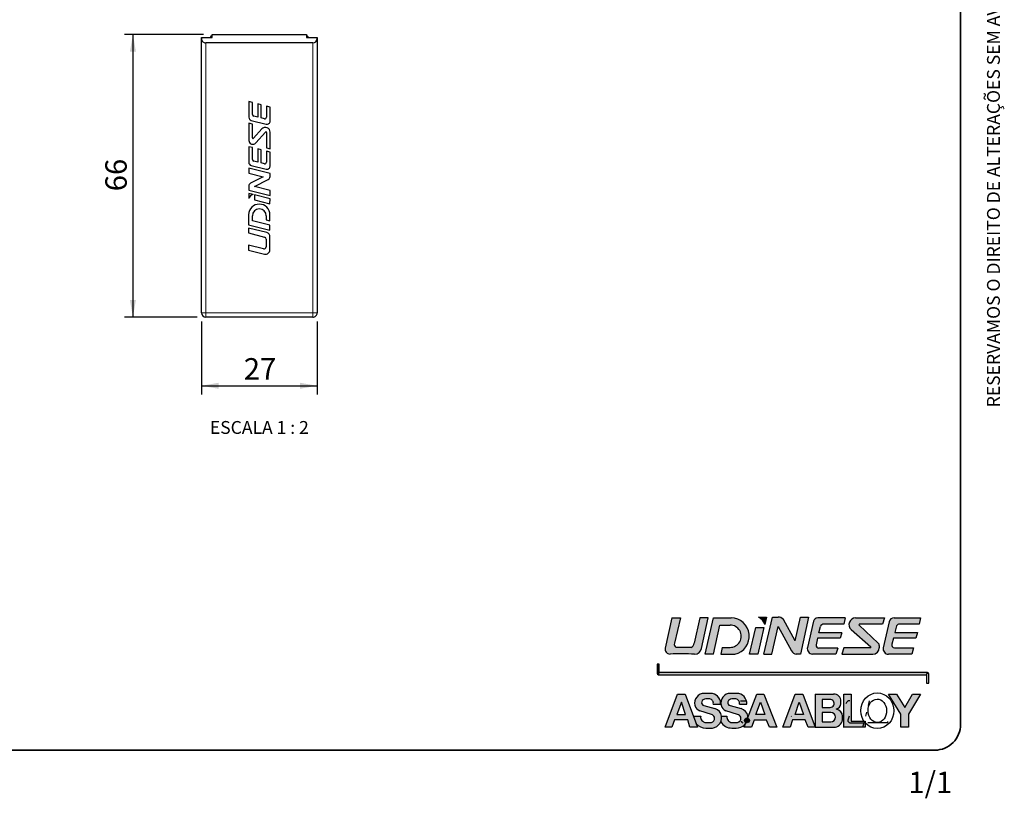
# Model space of a CAD drawing. Units: millimetres. Extents: x 10 to 205, y 4 to 287.
# Drawn here: x 90 to 205, y 4 to 95 of the extents above; entities that cross this region are included whole.
import ezdxf

# ---------------------------------------------------------------- set-up
doc = ezdxf.new("R2010")
doc.units = ezdxf.units.MM
for name, color, linetype in [('COTAS', 8, 'Continuous'), ('LOGOTIPO', 7, 'Continuous'), ('TEXTOS_EM_PORTUGUES', 7, 'Continuous')]:
    doc.layers.add(name, color=color, linetype=linetype)
doc.layers.add('DESENHO', color=179, linetype='Continuous', lineweight=25)
doc.layers.add('LAYOUT_', color=7, linetype='Continuous', lineweight=35)
doc.styles.add('SLDTEXTSTYLE0', font='TXT', dxfattribs={"width": 0.7})
doc.styles.add('SLDTEXTSTYLE2', font='TXT', dxfattribs={"width": 0.65})
doc.dimstyles.new('SLDDIMSTYLE0', dxfattribs={"dimtxt": 2.5, "dimasz": 2, "dimexe": 0, "dimexo": 0.0625, "dimtad": 1, "dimdec": 1, "dimlfac": 2, "dimrnd": 1e-09, "dimzin": 12, "dimdsep": 46, "dimtxsty": 'SLDTEXTSTYLE0', "dimsah": 1, "dimcen": 0.09, "dimadec": 0, "dimazin": 3, "dimtfac": 1, "dimtdec": 1, "dimtofl": 0, "dimtmove": 0, "dimatfit": 3, "dimfxl": 1, "dimfrac": 2, "dimtolj": 1, "dimtzin": 12, "dimarcsym": 0})

# ---------------------------------------------------------------- blocks, each defined once
blk = doc.blocks.new('_D_6')
at = {"layer": 'COTAS'}
for p, q in [((111.3652631865643, 60.01080871383955), (111.3652631865643, 51.51080871383945)), ((124.8652631851659, 60.01080871383953), (124.8652631851659, 51.51080871383945)), ((111.3652631865643, 52.51080871383945), (124.8652631851659, 52.51080871383945))]:
    blk.add_line(p, q, dxfattribs=at)
for points in [[(111.3652631865643, 52.51080871383945), (113.3652631865643, 52.16080871383945), (113.3652631865643, 52.86080871383945)], [(124.8652631851659, 52.51080871383945), (122.8652631851659, 52.86080871383945), (122.8652631851659, 52.16080871383945)]]:
    blk.add_solid(points, dxfattribs=at)
at = {"layer": 'COTAS', "insert": (116.3097076447968, 55.73347806326937), "char_height": 2.5, "attachment_point": 1, "style": 'SLDTEXTSTYLE0'}
blk.add_mtext('27', dxfattribs=at)
blk = doc.blocks.new('_D_7')
at = {"layer": 'COTAS'}
for p, q in [((111.6152631858679, 93.51080316455645), (102.3652631865643, 93.51080316455645)), ((103.3652631865643, 93.51080316455645), (103.3652631865643, 60.51080871383956)), ((110.8652631865643, 60.51080871383956), (102.3652631865643, 60.51080871383956))]:
    blk.add_line(p, q, dxfattribs=at)
for points in [[(103.3652631865643, 93.51080316455645), (103.0152631865643, 91.51080316455645), (103.7152631865643, 91.51080316455645)], [(103.3652631865643, 60.51080871383956), (103.7152631865643, 62.51080871383956), (103.0152631865643, 62.51080871383956)]]:
    blk.add_solid(points, dxfattribs=at)
at = {"layer": 'COTAS', "insert": (100.1425938371343, 75.20525039812964), "char_height": 2.5, "attachment_point": 1, "rotation": 90.00000000000041, "style": 'SLDTEXTSTYLE0'}
blk.add_mtext('66', dxfattribs=at)

msp = doc.modelspace()

# ---------------------------------------------------------------- hatches: boundary and pattern name
at = {"layer": 'DESENHO'}
h = msp.add_hatch(color=256, dxfattribs=at)
edge = h.paths.add_edge_path(flags=0)
edge.add_line((166.2719923067999, 25.44851014947391), (165.5000224177528, 21.90571976581012))
edge.add_arc((166.0601728990536, 21.78366362980676), 0.5732942194352403, 167.7074622073168, 271.0168977182062)
edge.add_arc((167.3341206368298, -49.98772803277897), 71.20940288803499, 88.71480226891128, 91.01689771820742, ccw=False)
edge.add_arc((168.9491065948281, 21.99836217798978), 0.7948009022819319, 268.7148022688893, 351.0868508344587)
edge.add_line((169.7343097471174, 21.87521801895997), (170.5097132035869, 25.4337660245445))
edge.add_line((170.5097132035869, 25.4337660245445), (169.5598886115773, 25.4337660245445))
edge.add_line((169.5598886115773, 25.4337660245445), (168.8891472226404, 22.46634729608809))
edge.add_arc((168.1595963667793, 22.63125154423817), 0.7479557890313745, 298.97061906241424, 347.2631688923629, ccw=False)
edge.add_line((168.5218770231192, 21.97688880967318), (166.7649822455362, 21.97688880967318))
edge.add_arc((167.0350299815144, 22.37214836213296), 0.4787023015586591, 166.653692219262, 235.6584771867602, ccw=False)
edge.add_line((166.5692561732932, 22.48265018606598), (167.2728872699789, 25.44851014947391))
edge.add_line((167.2728872699789, 25.44851014947391), (166.2719923067999, 25.44851014947391))
h = msp.add_hatch(color=256, dxfattribs=at)
edge = h.paths.add_edge_path(flags=0)
edge.add_arc((173.0684250131818, 23.29000118422208), 1.305025806819293, -90.0000000000395, 89.9999999999992, ccw=False)
edge.add_line((173.0684250131809, 21.98497537740273), (172.1642530947954, 21.98497537740273))
edge.add_line((172.1642530947954, 21.98497537740273), (171.9777407844268, 21.203761218053))
edge.add_line((171.9777407844268, 21.203761218053), (173.6389758047752, 21.203761218053))
edge.add_arc((173.1653614073343, 23.29230760379885), 2.141573394230017, 282.7767362723676, 449.4062933728175)
edge.add_line((173.1875522837649, 25.43376602456703), (171.1202979706501, 25.43376602456703))
edge.add_line((171.1202979706501, 25.43376602456703), (170.1742234505242, 21.203761218053))
edge.add_line((170.1742234505242, 21.203761218053), (171.1202979706235, 21.203761218053))
edge.add_line((171.1202979706235, 21.203761218053), (171.8787817751477, 24.59502699104132))
edge.add_line((171.8787817751477, 24.59502699104132), (173.0684250131818, 24.59502699104132))
h = msp.add_hatch(color=256, dxfattribs=at)
edge = h.paths.add_edge_path(flags=0)
edge.add_line((177.3246711396164, 25.518184935714), (176.3771777340342, 25.518184935714))
edge.add_arc((175.8892416399825, 24.34349082683195), 1.272001525675369, 14.574847779197285, 67.44332602392842, ccw=False)
edge.add_line((177.1203098168437, 24.66358304048266), (177.3246711396164, 25.518184935714))
h = msp.add_hatch(color=256, dxfattribs=at)
edge = h.paths.add_edge_path(flags=0)
edge.add_arc((180.8759081558602, 21.89820197604752), 0.6982300656115565, 207.1936721057637, 264.0280674355271)
edge.add_line((180.8032634164771, 21.203761218053), (181.3019931561835, 21.203761218053))
edge.add_line((181.3019931561835, 21.203761218053), (182.2372939680137, 25.518184935714))
edge.add_line((182.2372939680137, 25.518184935714), (181.3019931561835, 25.518184935714))
edge.add_line((181.3019931561835, 25.518184935714), (180.657115207227, 22.73933901021108))
edge.add_line((180.657115207227, 22.73933901021108), (179.294068543233, 25.25101464946621))
edge.add_arc((178.7284336358539, 24.77612243620252), 0.7385563368248844, 40.01593694048333, 94.19377315961732)
edge.add_line((178.6744231514979, 25.51270123731197), (178.0173583130216, 25.51270123731197))
edge.add_line((178.0173583130216, 25.51270123731197), (176.9967893531393, 21.203761218053))
edge.add_line((176.9967893531393, 21.203761218053), (177.9338807914242, 21.203761218053))
edge.add_line((177.9338807914242, 21.203761218053), (178.7009632101522, 24.44245675167776))
edge.add_line((178.7009632101522, 24.44245675167776), (180.2548556581654, 21.57911104914611))
h = msp.add_hatch(color=256, dxfattribs=at)
edge = h.paths.add_edge_path(flags=0)
edge.add_line((183.4266616539111, 23.70430219666387), (183.6241906570653, 24.41143193046147))
edge.add_arc((184.0169274114629, 24.30172518799233), 0.4077716611022109, 89.9999999999992, 164.3928719363685, ccw=False)
edge.add_line((184.0169274114629, 24.70949684909462), (186.3342281596952, 24.70949684909462))
edge.add_line((186.3342281596952, 24.70949684909462), (186.4917199656176, 25.43540528437848))
edge.add_line((186.4917199656176, 25.43540528437848), (183.3012600750537, 25.43540528437848))
edge.add_arc((183.3012600750537, 24.93613796349758), 0.4992673208808899, 90, 166.8022057871365)
edge.add_line((182.8151795557971, 25.05012737747458), (182.0956109109968, 21.98169945682858))
edge.add_arc((182.7124622416863, 21.83704333729574), 0.6335857930000013, 166.8022057871468, 268.2259906923874)
edge.add_line((182.6928481003933, 21.203761218053), (185.4316939995382, 21.203761218053))
edge.add_line((185.4316939995382, 21.203761218053), (185.638121829344, 21.90571976581002))
edge.add_line((185.638121829344, 21.90571976581002), (183.4354848477196, 21.90571976581001))
edge.add_arc((183.4354848477196, 22.21736647237115), 0.3116467065608197, 167.7589222497441, 270, ccw=False)
edge.add_line((183.1309236984575, 22.28344351884114), (183.2961914296325, 23.04519261072179))
edge.add_line((183.2961914296325, 23.04519261072179), (185.9217621187757, 23.04519261072179))
edge.add_line((185.9217621187757, 23.04519261072179), (186.1058772157058, 23.70430219666385))
edge.add_line((186.1058772157058, 23.70430219666385), (183.4266616539111, 23.70430219666387))
h = msp.add_hatch(color=256, dxfattribs=at)
edge = h.paths.add_edge_path(flags=0)
edge.add_line((187.2093446852849, 24.06125580098827), (189.4842027716069, 22.0441418610999))
edge.add_arc((189.4375679349354, 21.99154808679315), 0.07029162885581942, -48.436634193147825, 48.436634193117186, ccw=False)
edge.add_line((189.4842027716068, 21.93895431248637), (186.3465279144055, 21.93895431248639))
edge.add_line((186.3465279144055, 21.93895431248639), (186.1265911727657, 21.18968129243881))
edge.add_line((186.1265911727657, 21.18968129243881), (189.7321172038589, 21.18968129243881))
edge.add_arc((189.7321172038589, 21.94981641678084), 0.7601351243420318, 270.0000000000008, 360.0000000000008)
edge.add_line((190.4922523282009, 21.94981641678084), (190.4922523282009, 22.20359557290174))
edge.add_arc((190.1252663489972, 22.20359557290163), 0.3669859792037138, 1.719471817892185e-11, 46.81757321183044)
edge.add_line((190.3764034756064, 22.47119387740034), (188.1441150444547, 24.5661641852781))
edge.add_arc((188.2008390356793, 24.62660623970902), 0.08289060938547352, 89.9999999999992, 226.8175732118992, ccw=False)
edge.add_line((188.2008390356793, 24.70949684909462), (190.8702324204281, 24.70949684909462))
edge.add_line((190.8702324204281, 24.70949684909462), (191.1038043415934, 25.4354052843785))
edge.add_line((191.1038043415934, 25.4354052843785), (187.7308324704119, 25.43540528437848))
edge.add_arc((187.7308324704119, 24.64937860429394), 0.7860266800845418, 90, 228.4366341933597)
h = msp.add_hatch(color=256, dxfattribs=at)
edge = h.paths.add_edge_path(flags=0)
edge.add_arc((192.839518723436, 24.34858890435786), 0.3609079447365545, 89.99999999999909, 156.2536916164958, ccw=False)
edge.add_line((192.839518723436, 24.70949684909462), (195.1523311190311, 24.70949684909462))
edge.add_line((195.1523311190311, 24.70949684909462), (195.3030264332086, 25.43540528437848))
edge.add_line((195.3030264332086, 25.43540528437848), (192.2295261232359, 25.43540528437848))
edge.add_arc((192.2295261232359, 24.82508645337433), 0.6103188310040094, 90, 167.3223162817401)
edge.add_line((191.6340868052671, 24.95903082277739), (190.9577523618725, 21.95243844798133))
edge.add_arc((191.567987558539, 21.8151657383393), 0.6254844459003837, 167.3223162817523, 270.0000000000008)
edge.add_line((191.567987558539, 21.18968129243881), (194.2887052632134, 21.18968129243881))
edge.add_line((194.2887052632134, 21.18968129243881), (194.4950073133192, 21.94981641678084))
edge.add_line((194.4950073133192, 21.94981641678084), (192.2762991588254, 21.94981641678084))
edge.add_arc((192.2762991588254, 22.28185506002577), 0.3320386432447198, 164.7055715029309, 270, ccw=False)
edge.add_line((191.956020303905, 22.36943996568051), (192.1411313584383, 23.04635062894843))
edge.add_line((192.1411313584383, 23.04635062894843), (194.7676184268392, 23.04635062894844))
edge.add_line((194.7676184268392, 23.04635062894844), (194.9478615181733, 23.70546021487674))
edge.add_line((194.9478615181733, 23.70546021487674), (192.2935498174425, 23.70546021487673))
edge.add_line((192.2935498174425, 23.70546021487673), (192.5091661740845, 24.49392209984613))
for points in [[(175.338497399967, 21.203761218053), (176.3171615034782, 21.203761218053), (176.9967893531393, 24.2951784177593), (176.0724954776008, 24.29517841775929)], [(164.8039086893425, 19.04847281607901), (164.719102013144, 18.79453981528954), (196.0139073296947, 18.79453981528955), (196.0989951983563, 19.0498644098488), (164.8039086893425, 19.04986440984879)], [(194.3764965259245, 16.54197763011278), (193.4559785567753, 14.98661122411193), (192.5091895126645, 16.54197763011278), (191.567987558539, 16.54197763011278), (192.9887530626573, 14.19876986350521), (192.9887530626573, 12.67157072663149), (193.9162375413499, 12.67157072663149), (193.9162375413499, 14.19876986350521), (195.3030264332086, 16.54197763011278)]]:
    msp.add_hatch(color=256, dxfattribs=at).paths.add_polyline_path(points, flags=0)
h = msp.add_hatch(color=256, dxfattribs=at)
edge = h.paths.add_edge_path(flags=0)
edge.add_line((164.550959706165, 20.03435531297892), (164.550959706165, 18.96422373319872))
edge.add_arc((164.720650691196, 18.96422373319872), 0.1696909850309156, 180, 269.4770850789442)
edge.add_line((164.719102013144, 18.79453981528954), (164.8039086893425, 19.04847281607901))
edge.add_line((164.8039086893425, 19.04847281607901), (164.8039086893425, 19.04986440984879))
edge.add_line((164.8039086893425, 19.04986440984879), (164.8039086893425, 20.03435531297892))
edge.add_line((164.8039086893425, 20.03435531297892), (164.550959706165, 20.03435531297892))
h = msp.add_hatch(color=256, dxfattribs=at)
h.paths.add_polyline_path([(168.3759472712172, 12.67157072663149), (169.2580455481414, 12.67157072663149), (169.1131389287622, 13.06921030479413), (168.7912815855195, 13.95242198100098), (167.8471383640536, 16.54325402108591), (166.928495457201, 16.54325402108591), (165.5000224177528, 12.6715707266315), (166.2719923067999, 12.67157072663149), (166.5692561732932, 13.53920837606525), (168.1595963667793, 13.53920837606525)], flags=0)
h.paths.add_polyline_path([(166.8617984659311, 14.17456005438977), (167.3865801534822, 15.60234446556585), (167.8782675003774, 14.17456005438976)], flags=0)
h = msp.add_hatch(color=256, dxfattribs=at)
edge = h.paths.add_edge_path(flags=0)
edge.add_arc((170.2860126755583, 13.86282050446096), 0.6484024177036284, 172.0569889840598, 266.08536979765347, ccw=False)
edge.add_line((169.6438310262676, 13.95242198100099), (168.7912815855195, 13.95242198100098))
edge.add_line((168.7912815855195, 13.95242198100098), (169.1131389287622, 13.06921030479413))
edge.add_arc((170.2484260874178, 14.10498301049844), 1.536783013470256, 222.3755813376623, 269.088145475632)
edge.add_line((170.2239694275854, 12.56839461334035), (170.7295367494304, 12.56839461334035))
edge.add_arc((170.8281502148932, 13.82937594366684), 1.264831423946627, 265.5283564423802, 335.2155205564163)
edge.add_arc((170.8281502148932, 13.82937594366684), 1.264831423946627, 335.2155205564163, 365.5801129463613)
edge.add_arc((171.0262590996119, 13.81144086924734), 1.070049117599742, 7.567763998835667, 7.570845461985082)
edge.add_arc((171.0262590996119, 13.81144086924734), 1.070049117599742, 7.570845461985082, 74.79511182071398)
edge.add_line((171.3069024952097, 14.84403197834294), (170.0123664844515, 15.19586822657537))
edge.add_arc((170.1052444267579, 15.53760061351638), 0.3541289827893871, 164.0198653914682, 254.7951118207375, ccw=False)
edge.add_arc((170.2239694275854, 15.50360131146077), 0.4776262635763435, 89.9999999999992, 164.0198653914795, ccw=False)
edge.add_line((170.2239694275854, 15.98122757503728), (170.7001842115444, 15.98122757503728))
edge.add_arc((170.6103367595775, 15.47344121289473), 0.5156738835765453, -11.131721441072784, 79.96596846399268, ccw=False)
edge.add_line((171.1163087160595, 15.37388251936788), (171.9605921778511, 15.37388251936788))
edge.add_line((171.9605921778511, 15.37388251936788), (171.9605921778511, 15.46297482154312))
edge.add_arc((170.7987083024878, 15.46297482154312), 1.161883875363257, 0, 90)
edge.add_line((170.7987083024878, 16.62485869690632), (170.0665533085069, 16.62485869690632))
edge.add_arc((170.0665533085069, 15.48840188984601), 1.1364568070604, 90, 192.7888499479132)
edge.add_arc((169.8125457957858, 15.43074477921335), 0.8759876938716616, 192.7888499479107, 251.8134818904938)
edge.add_line((169.5391400693351, 14.59851659622613), (170.887780553144, 14.15545778286963))
edge.add_arc((170.6621223532468, 13.46856977904198), 0.7230053616559301, 32.62163917601089, 71.8134818905034, ccw=False)
edge.add_line((171.2710727925209, 13.85833395837498), (171.2710727925209, 13.57806235249625))
edge.add_arc((170.7295367494304, 13.80190659747037), 0.5859757093721164, 270, 337.5422163569285, ccw=False)
edge.add_line((170.7295367494304, 13.21593088809824), (170.2417462150496, 13.21593088809824))
h = msp.add_hatch(color=256, dxfattribs=at)
edge = h.paths.add_edge_path(flags=0)
edge.add_line((172.6993864887963, 13.95242198100099), (172.0869802883343, 13.95242198100099))
edge.add_arc((171.0262590996119, 13.81144086924734), 1.070049117599742, 7.567763998834778, 7.570845461984277, ccw=False)
edge.add_arc((170.8281502148932, 13.82937594366684), 1.264831423946627, -24.784479443585383, 5.580112946359691, ccw=False)
edge.add_arc((173.2849281136133, 14.10516812810003), 1.536783013470412, 211.633478359136, 269.7985515603569)
edge.add_line((173.2795248901136, 12.56839461334035), (173.7850922119586, 12.56839461334035))
edge.add_arc((173.8118403886451, 13.89986417256305), 1.331738207040926, 268.8491276386978, 326.2440801459377)
edge.add_line((174.9190637889402, 13.15987566323901), (174.937069566228, 13.20737624124536))
edge.add_arc((175.0510540330679, 13.46432435159125), 0.2810956956111486, 73.02826643066578, 246.07750030994362, ccw=False)
edge.add_arc((173.8118403886451, 13.89986417256305), 1.331738207040926, 352.8097526413648, 362.2593417500278)
edge.add_arc((174.0818145621406, 13.81144086924734), 1.070049117599464, 7.567763998838038, 74.79511182073759)
edge.add_line((174.3624579577379, 14.84403197834295), (173.0679219469798, 15.19586822657538))
edge.add_arc((173.1607998892866, 15.53760061351638), 0.3541289827896589, 164.0198653914884, 254.79511182067512, ccw=False)
edge.add_arc((173.2795248901136, 15.50360131146077), 0.4776262635763435, 89.9999999999992, 164.0198653914803, ccw=False)
edge.add_line((173.2795248901136, 15.98122757503728), (173.755739674073, 15.98122757503728))
edge.add_arc((173.6658922221057, 15.47344121289473), 0.515673883576584, -11.131721441072898, 79.96596846394613, ccw=False)
edge.add_line((174.1718641785877, 15.37388251936788), (175.0161476403793, 15.37388251936788))
edge.add_arc((173.8542637650165, 15.4598023237572), 1.165056373148939, 355.770749361558, 450.0000000000008)
edge.add_line((173.8542637650165, 16.62485869690632), (173.1221087710351, 16.62485869690632))
edge.add_arc((173.1221087710351, 15.48840188984601), 1.136456807060184, 90, 192.7888499479176)
edge.add_arc((172.868101258314, 15.43074477921335), 0.875987693871445, 192.7888499479167, 251.8134818904957)
edge.add_line((172.5946955318634, 14.59851659622612), (173.9433360156726, 14.15545778286963))
edge.add_arc((173.717677815775, 13.46856977904198), 0.7230053616561865, 32.62163917599139, 71.8134818904714, ccw=False)
edge.add_line((174.3266282550495, 13.85833395837498), (174.3266282550495, 13.57806235249625))
edge.add_arc((173.7850922119586, 13.80190659747037), 0.5859757093723216, 270, 337.5422163569455, ccw=False)
edge.add_line((173.7850922119586, 13.21593088809824), (173.2973016775779, 13.21593088809824))
edge.add_arc((173.3415681380866, 13.86282050446096), 0.6484024177034085, 172.0569889840546, 266.08536979765597, ccw=False)
h = msp.add_hatch(color=256, dxfattribs=at)
edge = h.paths.add_edge_path(flags=0)
edge.add_arc((175.0510540330679, 13.46432435159125), 0.2810956956111486, -111.75781338780092, 72.4026323804602, ccw=False)
edge.add_arc((173.8118403886451, 13.89986417256305), 1.331738207040926, 326.2440801459369, 328.46070040150084, ccw=False)
edge.add_line((174.9190637889402, 13.15987566323901), (174.7339647794939, 12.67157072663149))
edge.add_line((174.7339647794939, 12.67157072663149), (175.5747747301113, 12.67157072663149))
edge.add_line((175.5747747301113, 12.67157072663149), (175.8892416399825, 13.50115779438166))
edge.add_line((175.8892416399825, 13.50115779438166), (177.3246711396164, 13.50115779438165))
edge.add_line((177.3246711396164, 13.50115779438165), (177.6563254214079, 12.67157072663149))
edge.add_line((177.6563254214079, 12.67157072663149), (178.5446200658663, 12.67157072663149))
edge.add_line((178.5446200658663, 12.67157072663149), (176.9967893531393, 16.54325402108591))
edge.add_line((176.9967893531393, 16.54325402108591), (176.2015820181642, 16.54325402108591))
edge.add_line((176.2015820181642, 16.54325402108591), (175.1360365976953, 13.73226605010133))
h.paths.add_polyline_path([(176.6262406580834, 15.60234446556585), (177.1203098168437, 14.17456005438977), (176.0724954776008, 14.17456005438977)], flags=0)
h = msp.add_hatch(color=256, dxfattribs=at)
h.paths.add_polyline_path([(179.2288116172136, 12.67157072663148), (180.0740441388316, 12.6715707266315), (180.3471078647086, 13.52713872254815), (181.8563708855514, 13.52713872254817), (182.1781729678423, 12.67157072663149), (183.0170826779596, 12.67157072663149), (181.560838694931, 16.54325402108591), (180.657115207227, 16.54325402108591)], flags=0)
h.paths.add_polyline_path([(181.1409884525537, 15.60234446556585), (181.6248616978804, 14.17456005438976), (180.657115207227, 14.17456005438978)], flags=0)
h = msp.add_hatch(color=256, dxfattribs=at)
edge = h.paths.add_edge_path(flags=0)
edge.add_line((183.0170826779596, 12.67157072663149), (185.1904232790736, 12.67157072663149))
edge.add_arc((185.1904232790736, 13.68569072376413), 1.014119997132617, 270.0000000000008, 351.005223561596)
edge.add_line((186.1920722352926, 13.52713872254817), (186.1920722352926, 13.95242198100099))
edge.add_arc((185.3654793970749, 13.95242198100099), 0.8265928382174673, 0, 79.93505949432449)
edge.add_line((185.509938292892, 14.76629380605176), (185.509938292892, 14.80997344700074))
edge.add_arc((185.322142833055, 15.48312155189845), 0.6988529930269587, 285.5880866537502, 352.3471735812969)
edge.add_line((186.0147712677374, 15.39005513834312), (186.0147712677374, 15.67677860801697))
edge.add_arc((185.1495722456416, 15.67677860801697), 0.8651990220958083, 0, 90)
edge.add_line((185.1495722456416, 16.54197763011278), (183.0170826779596, 16.54197763011278))
edge.add_line((183.0170826779596, 16.54197763011278), (183.0170826779596, 12.67157072663149))
edge = h.paths.add_edge_path(flags=0)
edge.add_arc((184.8191175237228, 13.85092762921502), 0.5517768147976221, -90.0000000000008, 89.9999999999992, ccw=False)
edge.add_line((184.8191175237228, 13.29915081441745), (183.8190205885919, 13.29915081441745))
edge.add_line((183.8190205885919, 13.29915081441745), (183.8190205885919, 14.4027044440127))
edge.add_line((183.8190205885919, 14.4027044440127), (184.8191175237228, 14.4027044440127))
edge = h.paths.add_edge_path(flags=0)
edge.add_arc((184.7647119134894, 15.44498484228218), 0.458373618170271, -90.0000000000008, 96.31672358391631, ccw=False)
edge.add_line((184.7647119134894, 14.98661122411193), (183.8190205885919, 14.98661122411193))
edge.add_line((183.8190205885919, 14.98661122411193), (183.8190205885919, 15.90057562090263))
edge.add_line((183.8190205885919, 15.90057562090263), (184.7142796195645, 15.90057562090263))
h = msp.add_hatch(color=256, dxfattribs=at)
edge = h.paths.add_edge_path(flags=0)
edge.add_ellipse((190.2582777580589, 14.59497658415897), major_axis=(0, -2.074329288377141), ratio=0.9311589483714064, start_angle=305.7610171183513, end_angle=313.2535286632162, ccw=False)
edge.add_line((188.6909150602588, 13.38272670707518), (187.209344685285, 13.38272670707518))
edge.add_line((187.209344685285, 13.38272670707518), (187.209344685285, 16.54197763011278))
edge.add_line((187.209344685285, 16.54197763011278), (186.3465279144054, 16.54197763011278))
edge.add_line((186.3465279144054, 16.54197763011278), (186.3465279144054, 12.67157072663149))
edge.add_line((186.3465279144054, 12.67157072663149), (188.8514886853861, 12.67157072663149))
edge.add_line((188.8514886853861, 12.67157072663149), (188.8514886853861, 13.17358839179531))
h = msp.add_hatch(color=256, dxfattribs=at)
edge = h.paths.add_edge_path(flags=0)
edge.add_arc((173.8118403886451, 13.89986417256305), 1.331738207040926, 352.2360525444682, 352.8097526413648)
edge.add_arc((175.0510540330679, 13.46432435159125), 0.2810956956111486, 73.02826643066663, 246.0775003099443)
edge.add_line((174.937069566228, 13.20737624124536), (175.1313706066747, 13.71995681918568))
h = msp.add_hatch(color=256, dxfattribs=at)
edge = h.paths.add_edge_path(flags=0)
edge.add_line((175.1313706066747, 13.71995681918568), (174.937069566228, 13.20737624124536))
edge.add_arc((175.0510540330679, 13.46432435159125), 0.2810956956111486, 246.0775003099443, 248.2421866122009)
edge.add_arc((173.8118403886451, 13.89986417256305), 1.331738207040926, 328.4607004015017, 352.2360525444682)
h = msp.add_hatch(color=256, dxfattribs=at)
edge = h.paths.add_edge_path(flags=0)
edge.add_arc((173.8118403886451, 13.89986417256305), 1.331738207040926, 328.46070040150084, 352.2360525444674, ccw=False)
edge.add_arc((175.0510540330679, 13.46432435159125), 0.2810956956111486, 248.2421866122009, 432.4026323804619)
edge.add_line((175.1360365976953, 13.73226605010133), (175.1313706066747, 13.71995681918568))
h = msp.add_hatch(color=256, dxfattribs=at)
edge = h.paths.add_edge_path(flags=0)
edge.add_line((188.8514886853861, 13.38272670707518), (188.6909150602588, 13.38272670707518))
edge.add_ellipse((190.2582777580589, 14.59497658415897), major_axis=(0, -2.074329288377141), ratio=0.9311589483714064, start_angle=305.7610171183521, end_angle=313.253528663217)
edge.add_line((188.8514886853861, 13.17358839179531), (188.8514886853861, 13.38272670707518))

# ---------------------------------------------------------------- linework, layer by layer
at = {"color": 7, "linetype": 'Continuous', "lineweight": 25}
for p, q in [((111.3652631865643, 93.01080316455723), (111.3652631865643, 93.16080316455722)), ((111.3652631865643, 93.16080316455722), (112.6152631858679, 93.16080316455722)), ((112.6152631858679, 93.16080316455722), (112.6152631858679, 93.5108031645565)), ((112.6152631858679, 93.5108031645565), (123.6152631858679, 93.5108031645565)), ((123.6152631858679, 93.5108031645565), (123.6152631858679, 93.16080316455722)), ((123.6152631858679, 93.16080316455722), (124.8652631851658, 93.16080316455722)), ((124.8652631851658, 93.16080316455722), (124.8652631851658, 93.01080316455723)), ((111.3652631865643, 61.01080871383956), (111.3652631865643, 93.01080316455723)), ((124.3652631851658, 92.51080316455723), (111.8652631865643, 92.51080316455723)), ((124.8652631851658, 93.01080316455723), (124.8652631851659, 61.01080871383953)), ((116.9069886076037, 85.65987806262767), (116.9024430309949, 83.83576641767127)), ((117.3420534939218, 85.54995493952158), (116.9069886076037, 85.65987806262767)), ((117.3384875772665, 84.15657203048858), (117.3420534939218, 85.54995493952158)), ((117.9636058810701, 85.39262021261509), (117.9597872958408, 83.85417260551368)), ((118.3366206448018, 85.29883068611416), (117.9636058810701, 85.39262021261509)), ((118.3327859540502, 83.75999311790045), (118.3366206448018, 85.29883068611416)), ((118.9580813987564, 85.14158812985578), (118.9548264300856, 83.8415558576223)), ((119.3931951062885, 85.03169352568182), (118.9580813987564, 85.14158812985578)), ((117.9597872958408, 83.85417260551368), (117.4791222555902, 83.97553708285984)), ((119.3890628755743, 83.39428741943033), (119.3931951062885, 85.03169352568182)), ((116.9008625158885, 83.1594008196416), (116.8957915020106, 81.14532707950508)), ((117.3359275950585, 83.04955508679308), (116.9008625158885, 83.1594008196416)), ((117.1843849786599, 83.47278991394869), (118.9241572464847, 83.03318385419306)), ((117.3318567882611, 81.43273737159465), (117.3359275950585, 83.04955508679308)), ((118.7230123391842, 83.66146375272385), (118.3327859540502, 83.75999311790045)), ((118.4166149114183, 82.47140289689106), (117.4401928927288, 81.39088278621847)), ((117.6946463532074, 80.83758890624618), (118.8404569219262, 82.1105192843233)), ((118.9505171306697, 82.06812360905477), (118.9460498792336, 80.26927008122499)), ((119.3811635867657, 80.159375477051), (119.3859400004731, 82.09695738915866)), ((116.8938932768451, 80.40267362215131), (116.8892918515652, 78.57935039072645)), ((117.3290623537394, 80.29280016069242), (116.8938932768451, 80.40267362215131)), ((117.3255474318777, 78.90000590731388), (117.3290623537394, 80.29280016069242)), ((117.9505727651892, 80.1359821776633), (117.9467380744375, 78.59714460944959)), ((118.323519817328, 80.04155003505612), (117.9505727651892, 80.1359821776633)), ((118.3196860984298, 78.5031024655925), (118.323519817328, 80.04155003505612)), ((118.945034655054, 79.88473204086363), (118.9417959534308, 78.58506120614976)), ((119.3801476336961, 79.77454493762706), (118.945034655054, 79.88473204086363)), ((118.9460498792336, 80.26927008122499), (119.3811635867657, 80.159375477051)), ((119.3760149797188, 78.13697319715712), (119.3801476336961, 79.77454493762706)), ((117.1710508328274, 78.21595017419736), (118.9113583200895, 77.77593337335264)), ((117.1710993397078, 78.21585255302814), (117.1710508328274, 78.21595017419736)), ((117.4662186681221, 78.71885239705357), (117.4664224217727, 78.71864072439016)), ((117.9467380744375, 78.59714460944959), (117.4662186681221, 78.71885239705357)), ((118.7092960000827, 78.4047775385931), (118.3196860984298, 78.5031024655925)), ((118.7094847423201, 78.4046024275478), (118.7092960000827, 78.4047775385931)), ((116.887586373143, 77.89495246081583), (116.8861670839132, 77.3254005129766)), ((116.8861670839132, 77.3254005129766), (118.5644669733921, 76.90148892569508)), ((119.3739174478075, 77.27440920038988), (116.887586373143, 77.89495246081583)), ((118.9113583200895, 77.77593337335264), (118.9114930965809, 77.77610445753527)), ((119.3729657196115, 76.91332630576653), (119.3739174478075, 77.27440920038988)), ((118.5644669733921, 76.90148892569508), (117.0860273400357, 76.14690505969769)), ((117.538427835261, 75.74934978372497), (119.1694697241671, 76.58195211967467)), ((116.8804139904036, 74.95353461843968), (116.878923946089, 74.3764273725996)), ((117.3875374274339, 74.82531288091462), (116.8804139904036, 74.95353461843968)), ((116.8825098521771, 75.81542577062785), (116.8813722379057, 75.33807338603992)), ((116.8813722379057, 75.33807338603992), (119.3675269018268, 74.70992366911902)), ((119.3689651234516, 75.28707306942576), (117.538427835261, 75.74934978372497)), ((117.564093539816, 74.78047416518021), (117.5626562900447, 74.20371476362355)), ((119.3665686543248, 74.32538490151877), (117.564093539816, 74.78047416518021)), ((119.3675269018268, 74.70992366911902), (119.3689651234516, 75.28707306942576)), ((117.5626562900447, 74.20371476362355), (119.3651304327, 73.74823550121204)), ((119.3651304327, 73.74823550121204), (119.3665686543248, 74.32538490151877)), ((116.8742033224355, 72.46123215855793), (116.8713075315563, 71.29916927444194)), ((119.3608780877049, 71.76089764614927), (119.3626078268209, 72.45503120406063)), ((116.8713075315563, 71.29916927444194), (119.3574611726785, 70.67060911462842)), ((117.3078096880705, 71.76601374916373), (117.3092269775176, 72.33476319666627)), ((119.3588993943033, 71.24775851493511), (117.3078096880705, 71.76601374916373)), ((118.9268962307652, 72.33075730168262), (118.9257642586911, 71.87074350047948)), ((118.9257642586911, 71.87074350047948), (119.3608780877049, 71.76089764614927)), ((116.8703481422855, 70.91417132120006), (116.8689108925141, 70.33741191964343)), ((116.8689108925141, 70.33741191964343), (118.7316369283438, 69.86664743166621)), ((118.9833918297936, 70.38041704769168), (116.8703481422855, 70.91417132120006)), ((119.3574611726785, 70.67060911462842), (119.3588993943033, 71.24775851493511)), ((118.9194522600187, 69.62483962606822), (118.9172156136556, 68.72728734002555)), ((119.3552465325916, 68.35803487917204), (119.359081009545, 69.89678665149252)), ((116.8653959390358, 68.9268839331184), (116.8639575959293, 68.34968578296791)), ((116.8639575959293, 68.34968578296791), (118.7358633231373, 67.87688178723575)), ((118.607492655562, 68.48670776717654), (116.8653959390358, 68.9268839331184)), ((124.3652631851658, 60.51080871383956), (111.8652631865643, 60.51080871383956))]:
    msp.add_line(p, q, dxfattribs=at)
at = {"color": 8, "linetype": 'Continuous', "lineweight": 18}
for p, q in [((111.8652631865643, 92.51080316455723), (111.8652631865643, 61.01080871383953)), ((124.3652631851659, 61.01080871383953), (124.3652631851659, 92.51080316455723)), ((111.3652631865643, 61.01080871383956), (111.8652631865643, 61.01080871383953)), ((111.8652631865643, 61.01080871383953), (124.3652631851659, 61.01080871383953)), ((111.8652631865643, 60.51080871383956), (111.8652631865643, 61.01080871383953)), ((124.8652631851659, 61.01080871383953), (124.3652631851659, 61.01080871383953)), ((124.3652631851658, 60.51080871383956), (124.3652631851659, 61.01080871383953))]:
    msp.add_line(p, q, dxfattribs=at)
at = {"color": 7, "linetype": 'Continuous', "lineweight": 25}
for centre, radius, start, end in [((112.8152631865672, 92.9358031645561), 0.5000000000000095, 113.5781785656285, 153.2563160494542), ((123.4152631851687, 92.9358031645561), 0.500000000000001, 26.74368395054652, 66.4218214343715), ((111.8652631865643, 93.01080316455723), 0.5, 180, 270.0000000000008), ((124.3652631851658, 93.01080316455723), 0.5, 270.0000000000008, 0), ((117.5247119488162, 84.15609544893745), 0.186224981377508, 179.8533701489581, 255.8294085087232), ((117.2758668342172, 83.83483586799258), 0.3734249626574997, 179.8572226558802, 255.8193152560972), ((118.7686020324102, 83.84202211880142), 0.1862249813774954, 255.8294085087126, 359.856545424633), ((119.015639102042, 83.39522980823695), 0.3734249626575084, 255.8193152560972, 359.8554061351212), ((118.8294841256203, 82.09832913166493), 0.5564575656200358, 359.8587580785211, 137.898639896281), ((118.8873819221387, 82.06828039828004), 0.06313540321498477, 359.8577126357413, 138.0084799649952), ((117.3540485446085, 81.14417328469791), 0.4582584951018487, 179.8557415881502, 318.0084799649929), ((117.3940493974145, 81.43258078369132), 0.06219280628071159, 179.8557415881441, 317.897163262413), ((117.2624448441955, 78.57765640088006), 0.3731568376843329, 179.7398981010045, 255.8305062486554), ((117.5121252565826, 78.8995350506361), 0.186578418842169, 179.8554059510421, 255.8209782114373), ((118.7551974295008, 78.58551557193435), 0.1865990771175364, 255.819460550413, 359.8604855504104), ((119.0028593006371, 78.13790307868646), 0.3731568376843007, 255.8272282114386, 359.8572226558953), ((117.2556656301894, 75.81453647510483), 0.3731568376843158, 117.0394059196959, 179.8634543888931), ((118.9998101781247, 76.91430985457376), 0.3731568376843313, 297.0430702027884, 359.8489823710635), ((117.5437858735215, 74.13568713698753), 0.707104832108937, 102.7659698781025, 160.095155989214), ((118.1184055746282, 72.45813168130928), 1.244206115288237, 359.8572226558812, 179.8572226558804), ((118.1180615728907, 72.33274762945729), 0.8088371067054141, 359.8590105529577, 179.8572226558809), ((118.8615401041028, 69.89802649353177), 0.4975424502457391, 359.8572226558806, 75.82365071299202), ((118.6706818072976, 69.62545954708784), 0.2487712251228837, 359.8572226558822, 75.81670034013176), ((118.668436618547, 68.7279072823323), 0.2487797675368549, 255.8198481120797, 359.8572226558811), ((118.8577056271494, 68.35927472121128), 0.4975424502457391, 255.8247697670142, 359.8572226558822), ((111.8652631865643, 61.01080871383959), 0.5000000000000284, 180.0000000000041, 270.0000000000008), ((124.3652631851659, 61.01080871383953), 0.4999999999999716, 269.9999999999943, 0)]:
    msp.add_arc(centre, radius, start, end, dxfattribs=at)
at = {"layer": 'DESENHO', "color": 7}
for p, q in [((166.2719923067999, 25.44851014947391), (165.5000224177528, 21.90571976581012)), ((166.2719923067999, 25.44851014947391), (167.2728872699789, 25.44851014947391)), ((167.2728872699789, 25.44851014947391), (166.5692561732932, 22.48265018606598)), ((169.5598886115773, 25.4337660245445), (168.8891472226404, 22.46634729608809)), ((170.5097132035869, 25.4337660245445), (169.5598886115773, 25.4337660245445)), ((169.7343097471174, 21.87521801895997), (170.5097132035869, 25.4337660245445)), ((170.1742234505242, 21.203761218053), (171.1202979706501, 25.43376602456703)), ((171.1202979706501, 25.43376602456703), (173.1875522837649, 25.43376602456703)), ((176.3771777340342, 25.518184935714), (177.3246711396164, 25.518184935714)), ((176.9967893531393, 21.203761218053), (178.0173583130216, 25.51270123731197)), ((177.3246711396164, 25.518184935714), (177.1203098168437, 24.66358304048266)), ((178.0173583130216, 25.51270123731197), (178.6744231514979, 25.51270123731197)), ((180.657115207227, 22.73933901021107), (181.3019931561835, 25.518184935714)), ((182.2372939680137, 25.518184935714), (181.3019931561835, 21.203761218053)), ((181.3019931561835, 25.518184935714), (182.2372939680137, 25.518184935714)), ((186.4917199656176, 25.43540528437848), (183.3012600750537, 25.43540528437848)), ((186.4917199656176, 25.43540528437848), (186.3342281596952, 24.70949684909462)), ((187.7308324704119, 25.43540528437848), (191.1038043415934, 25.43540528437848)), ((191.1038043415934, 25.43540528437848), (190.8702324204281, 24.70949684909462)), ((192.2295261232359, 25.43540528437848), (195.3030264332085, 25.43540528437848)), ((195.3030264332085, 25.43540528437848), (195.1523311190311, 24.70949684909462)), ((171.1202979706235, 21.203761218053), (171.8787817751477, 24.59502699104132)), ((171.8787817751477, 24.59502699104132), (173.0684250131818, 24.59502699104132)), ((175.338497399967, 21.203761218053), (176.0724954776008, 24.29517841775929)), ((176.0724954776008, 24.29517841775929), (176.9967893531393, 24.29517841775929)), ((176.9967893531393, 24.29517841775929), (176.3171615034782, 21.203761218053)), ((177.9338807914242, 21.203761218053), (178.7009632101522, 24.44245675167777)), ((178.7009632101522, 24.44245675167777), (180.2548556581654, 21.57911104914611)), ((180.657115207227, 22.73933901021107), (179.294068543233, 25.25101464946621)), ((182.8151795557971, 25.05012737747458), (182.0956109109968, 21.98169945682859)), ((183.4266616539111, 23.70430219666386), (183.6241906570653, 24.41143193046146)), ((186.3342281596952, 24.70949684909462), (184.0169274114629, 24.70949684909462)), ((188.1441150444547, 24.56616418527812), (190.3764034756064, 22.47119387740037)), ((190.8702324204281, 24.70949684909462), (188.2008390356793, 24.70949684909462)), ((191.6340868052671, 24.95903082277739), (190.9577523618724, 21.95243844798133)), ((192.5091661740846, 24.49392209984613), (192.2935498174425, 23.70546021487673)), ((195.1523311190311, 24.70949684909462), (192.839518723436, 24.70949684909462)), ((183.2961914296325, 23.04519261072179), (183.1309236984575, 22.28344351884114)), ((185.9217621187757, 23.04519261072179), (183.2961914296325, 23.04519261072179)), ((186.1058772157058, 23.70430219666386), (183.4266616539111, 23.70430219666386)), ((186.1058772157058, 23.70430219666386), (185.9217621187757, 23.04519261072179)), ((187.209344685285, 24.06125580098827), (189.4842027716068, 22.04414186109992)), ((192.1411313584383, 23.04635062894844), (191.956020303905, 22.36943996568052)), ((194.7676184268392, 23.04635062894844), (192.1411313584383, 23.04635062894844)), ((192.2935498174425, 23.70546021487673), (194.9478615181733, 23.70546021487673)), ((194.9478615181733, 23.70546021487673), (194.7676184268392, 23.04635062894844)), ((168.5218770231192, 21.97688880967318), (166.7649822455362, 21.97688880967318)), ((172.1642530947954, 21.98497537740273), (171.9777407844268, 21.203761218053)), ((172.1642530947954, 21.98497537740273), (173.0684250131809, 21.98497537740273)), ((185.6381218293439, 21.90571976581001), (183.4354848477196, 21.90571976581001)), ((185.6381218293439, 21.90571976581001), (185.4316939995382, 21.203761218053)), ((186.3465279144054, 21.93895431248637), (186.1265911727657, 21.18968129243881)), ((189.4842027716068, 21.93895431248637), (186.3465279144054, 21.93895431248637)), ((190.4922523282009, 22.20359557290174), (190.4922523282009, 21.94981641678084)), ((192.2762991588254, 21.94981641678084), (194.4950073133192, 21.94981641678084)), ((194.4950073133192, 21.94981641678084), (194.2887052632134, 21.18968129243881)), ((171.1202979706235, 21.203761218053), (170.1742234505242, 21.203761218053)), ((171.9777407844268, 21.203761218053), (173.6389758047752, 21.203761218053)), ((176.3171615034782, 21.203761218053), (175.338497399967, 21.203761218053)), ((176.9967893531393, 21.203761218053), (177.9338807914242, 21.203761218053)), ((181.3019931561835, 21.203761218053), (180.8032634164771, 21.203761218053)), ((185.4316939995382, 21.203761218053), (182.6928481003933, 21.203761218053)), ((186.1265911727657, 21.18968129243881), (189.7321172038589, 21.18968129243881)), ((194.2887052632134, 21.18968129243881), (191.567987558539, 21.18968129243881)), ((164.8039086893425, 20.03435531297892), (164.550959706165, 20.03435531297892)), ((164.550959706165, 20.03435531297892), (164.550959706165, 18.96422373319872)), ((164.8039086893425, 19.04847281607901), (164.8039086893425, 20.03435531297892)), ((164.719102013144, 18.79453981528955), (164.8039086893425, 19.04847281607901)), ((164.719102013144, 18.79453981528955), (196.0139073296947, 18.79453981528955)), ((196.0989951983562, 19.04986440984879), (164.8039086893425, 19.04986440984879)), ((196.0139073296947, 18.79453981528955), (196.0989951983562, 19.04986440984879)), ((196.0139073296947, 18.79453981528955), (196.0139073296947, 17.82574116251711)), ((196.2576132950092, 17.82574116251711), (196.2576132950092, 18.89300521751624)), ((196.0139073296947, 17.82574116251711), (196.2576132950092, 17.82574116251711)), ((165.5000224177528, 12.67157072663149), (166.928495457201, 16.54325402108591)), ((166.928495457201, 16.54325402108591), (167.8471383640536, 16.54325402108591)), ((167.8471383640536, 16.54325402108591), (169.2580455481414, 12.67157072663149)), ((170.7987083024878, 16.62485869690632), (170.0665533085069, 16.62485869690632)), ((173.8542637650165, 16.62485869690632), (173.1221087710351, 16.62485869690632)), ((174.7339647794939, 12.67157072663149), (176.2015820181642, 16.54325402108591)), ((176.2015820181642, 16.54325402108591), (176.9967893531393, 16.54325402108591)), ((176.9967893531393, 16.54325402108591), (178.5446200658663, 12.67157072663149)), ((179.2288116172136, 12.67157072663149), (180.657115207227, 16.54325402108591)), ((180.657115207227, 16.54325402108591), (181.560838694931, 16.54325402108591)), ((181.560838694931, 16.54325402108591), (183.0170826779596, 12.67157072663149)), ((183.0170826779596, 16.54197763011278), (185.1495722456416, 16.54197763011278)), ((183.0170826779596, 16.54197763011278), (183.0170826779596, 12.67157072663149)), ((186.3465279144054, 16.54197763011278), (187.209344685285, 16.54197763011278)), ((186.3465279144054, 12.62719847047777), (186.3465279144054, 16.54197763011278)), ((187.209344685285, 16.54197763011278), (187.209344685285, 13.38272670707518)), ((191.567987558539, 16.54197763011278), (192.5091895126645, 16.54197763011278)), ((192.9887530626573, 14.19876986350521), (191.567987558539, 16.54197763011278)), ((192.5091895126645, 16.54197763011278), (193.4559785567753, 14.98661122411193)), ((193.4559785567753, 14.98661122411193), (194.3764965259245, 16.54197763011278)), ((195.3030264332085, 16.54197763011278), (193.9162375413499, 14.19876986350521)), ((194.3764965259245, 16.54197763011278), (195.3030264332085, 16.54197763011278)), ((167.3865801534822, 15.60234446556585), (166.8617984659311, 14.17456005438977)), ((167.8782675003774, 14.17456005438977), (167.3865801534822, 15.60234446556585)), ((170.0123664844515, 15.19586822657536), (171.3069024952097, 14.84403197834293)), ((170.7001842115444, 15.98122757503728), (170.2239694275854, 15.98122757503728)), ((171.1163087160595, 15.37388251936788), (171.9605921778511, 15.37388251936788)), ((171.9605921778511, 15.37388251936788), (171.9605921778511, 15.46297482154312)), ((173.0679219469798, 15.19586822657536), (174.3624579577379, 14.84403197834293)), ((173.755739674073, 15.98122757503728), (173.2795248901136, 15.98122757503728)), ((174.1718641785877, 15.37388251936788), (175.0161476403793, 15.37388251936788)), ((176.0724954776008, 14.17456005438977), (176.6262406580834, 15.60234446556585)), ((176.6262406580834, 15.60234446556585), (177.1203098168437, 14.17456005438977)), ((180.657115207227, 14.17456005438977), (181.1409884525537, 15.60234446556585)), ((181.1409884525537, 15.60234446556585), (181.6248616978804, 14.17456005438977)), ((184.7142796195645, 15.90057562090263), (183.8190205885919, 15.90057562090263)), ((183.8190205885919, 15.90057562090263), (183.8190205885919, 14.98661122411193)), ((183.8190205885919, 14.98661122411193), (184.7647119134894, 14.98661122411193)), ((186.0147712677374, 15.39005513834312), (186.0147712677374, 15.67677860801697)), ((166.8617984659311, 14.17456005438977), (167.8782675003774, 14.17456005438977)), ((168.7912815855195, 13.95242198100099), (169.1131389287621, 13.06921030479413)), ((168.7912815855195, 13.95242198100099), (169.6438310262676, 13.95242198100099)), ((170.8877805531439, 14.15545778286963), (169.5391400693352, 14.59851659622612)), ((171.2710727925209, 13.57806235249625), (171.2710727925209, 13.85833395837498)), ((172.0869802883343, 13.95242198100099), (172.6993864887963, 13.95242198100099)), ((173.9433360156726, 14.15545778286963), (172.5946955318634, 14.59851659622612)), ((174.3266282550495, 13.57806235249625), (174.3266282550495, 13.85833395837498)), ((177.1203098168437, 14.17456005438977), (176.0724954776008, 14.17456005438977)), ((181.6248616978804, 14.17456005438977), (180.657115207227, 14.17456005438977)), ((184.8191175237228, 14.4027044440127), (183.8190205885919, 14.4027044440127)), ((183.8190205885919, 14.4027044440127), (183.8190205885919, 13.29915081441745)), ((185.509938292892, 14.76629380605176), (185.509938292892, 14.80997344700074)), ((186.1920722352926, 13.52713872254817), (186.1920722352926, 13.95242198100099)), ((192.9887530626573, 12.67157072663149), (192.9887530626573, 14.19876986350521)), ((193.9162375413499, 14.19876986350521), (193.9162375413499, 12.67157072663149)), ((166.2719923067999, 12.67157072663149), (165.5000224177528, 12.67157072663149)), ((166.5692561732932, 13.53920837606525), (166.2719923067999, 12.67157072663149)), ((168.1595963667793, 13.53920837606525), (166.5692561732932, 13.53920837606525)), ((168.3759472712172, 12.67157072663149), (168.1595963667793, 13.53920837606525)), ((169.2580455481414, 12.67157072663149), (168.3759472712172, 12.67157072663149)), ((170.2417462150496, 13.21593088809824), (170.7295367494304, 13.21593088809824)), ((173.2973016775779, 13.21593088809824), (173.7850922119586, 13.21593088809824)), ((175.5747747301113, 12.67157072663149), (174.7339647794939, 12.67157072663149)), ((175.8892416399825, 13.50115779438165), (175.5747747301113, 12.67157072663149)), ((177.3246711396164, 13.50115779438165), (175.8892416399825, 13.50115779438165)), ((177.6563254214079, 12.67157072663149), (177.3246711396164, 13.50115779438165)), ((178.5446200658663, 12.67157072663149), (177.6563254214079, 12.67157072663149)), ((180.0740441388316, 12.67157072663149), (179.2288116172136, 12.67157072663149)), ((180.3471078647086, 13.52713872254817), (180.0740441388316, 12.67157072663149)), ((181.8563708855514, 13.52713872254817), (180.3471078647086, 13.52713872254817)), ((182.1781729678422, 12.67157072663149), (181.8563708855514, 13.52713872254817)), ((183.0170826779596, 12.67157072663149), (182.1781729678422, 12.67157072663149)), ((183.0170826779596, 12.67157072663149), (185.1904232790736, 12.67157072663149)), ((183.8190205885919, 13.29915081441745), (184.8191175237228, 13.29915081441745)), ((188.8514886853861, 12.67157072663149), (186.3461349456383, 12.67157072663149)), ((187.209344685285, 13.38272670707518), (188.8514886853861, 13.38272670707518)), ((188.8514886853861, 13.38272670707518), (188.8514886853861, 12.67157072663149)), ((193.9162375413499, 12.67157072663149), (192.9887530626573, 12.67157072663149)), ((170.2239694275854, 12.56839461334035), (170.7295367494304, 12.56839461334035)), ((173.2795248901136, 12.56839461334035), (173.7850922119586, 12.56839461334035))]:
    msp.add_line(p, q, dxfattribs=at)
msp.add_circle((175.0510540330679, 13.46432435159125), 0.281095695611166, dxfattribs=at)
for centre, radius, start, end in [((173.1653614073343, 23.29230760379885), 2.141573394230028, 282.7767362723696, 89.40629337281656), ((175.8892416399825, 24.34349082683195), 1.272001525675435, 14.57484777919817, 67.44332602392922), ((178.7284336358539, 24.77612243620252), 0.738556336824891, 40.01593694048333, 94.19377315961732), ((183.3012600750537, 24.93613796349758), 0.4992673208809002, 90, 166.8022057871365), ((187.7308324704119, 24.64937860429394), 0.7860266800845395, 90, 228.4366341933608), ((192.2295261232359, 24.82508645337433), 0.6103188310041503, 90, 167.3223162817413), ((173.0684250131818, 23.29000118422208), 1.305025806819351, 269.9999999999621, 90), ((184.0169274114629, 24.30172518799233), 0.4077716611022879, 90, 164.3928719363703), ((188.2008390356793, 24.62660623970902), 0.08289060938560056, 90, 226.8175732118899), ((192.839518723436, 24.34858890435786), 0.3609079447367556, 90, 156.2536916164948), ((166.0601728990536, 21.78366362980676), 0.5732942194354094, 167.7074622073168, 271.0168977182066), ((167.0350299815144, 22.37214836213296), 0.4787023015588013, 166.653692219262, 235.658477186761), ((168.1595963667793, 22.63125154423817), 0.7479557890314488, 298.970619062415, 347.2631688923637), ((168.9491065948281, 21.99836217798978), 0.7948009022819589, 268.7148022688893, 351.0868508344583), ((182.7124622416863, 21.83704333729574), 0.6335857930001713, 166.8022057871462, 268.2259906923874), ((183.4354848477196, 22.21736647237115), 0.3116467065611417, 167.7589222497449, 270.0000000000008), ((189.4375679349354, 21.99154808679315), 0.07029162885581942, 311.5633658068539, 48.43663419314689), ((189.7321172038589, 21.94981641678084), 0.7601351243420424, 270.0000000000008, 0), ((190.1252663489972, 22.20359557290163), 0.3669859792037308, 1.719471817892185e-11, 46.81757321183709), ((191.567987558539, 21.8151657383393), 0.62548444590049, 167.3223162817534, 270.0000000000008), ((192.2762991588254, 22.28185506002577), 0.3320386432449354, 164.7055715029306, 270.0000000000008), ((167.3341206368298, -49.98772803277897), 71.20940288803517, 88.71480226891212, 91.01689771820823), ((180.8759081558602, 21.89820197604752), 0.698230065611642, 207.1936721057637, 264.0280674355271), ((164.720650691196, 18.96422373319872), 0.1696909850310533, 180, 269.4770850789345), ((196.0989951983562, 18.89124631319571), 0.1586180966530755, 0, 90), ((170.0665533085069, 15.48840188984601), 1.136456807060465, 90, 192.7888499479128), ((170.7987083024878, 15.46297482154312), 1.161883875363316, 0, 90), ((173.1221087710351, 15.48840188984601), 1.136456807060314, 90, 192.7888499479176), ((173.8542637650165, 15.4598023237572), 1.165056373149119, 355.770749361558, 90), ((185.1495722456416, 15.67677860801697), 0.8651990220958226, 0, 90), ((169.8125457957858, 15.43074477921335), 0.8759876938718696, 192.7888499479101, 251.8134818904957), ((170.1052444267579, 15.53760061351638), 0.3541289827894347, 164.0198653914705, 254.7951118207386), ((170.2239694275854, 15.50360131146077), 0.4776262635765018, 90, 164.0198653914814), ((170.6103367595775, 15.47344121289473), 0.5156738835765663, 348.8682785589288, 79.96596846399355), ((172.868101258314, 15.43074477921335), 0.8759876938714456, 192.7888499479167, 251.8134818904957), ((173.1607998892866, 15.53760061351638), 0.3541289827897731, 164.0198653914895, 254.7951118206764), ((173.2795248901136, 15.50360131146077), 0.4776262635765018, 90, 164.0198653914814), ((173.6658922221057, 15.47344121289473), 0.5156738835766017, 348.8682785589288, 79.96596846394692), ((184.7647119134894, 15.44498484228218), 0.4583736181702937, 270.0000000000008, 96.31672358391707), ((185.322142833055, 15.48312155189845), 0.6988529930269961, 285.5880866537502, 352.3471735812969), ((170.2860126755583, 13.86282050446096), 0.6484024177036354, 172.0569889840606, 266.0853697976543), ((170.8281502148932, 13.82937594366684), 1.264831423946768, 265.5283564423802, 5.580112946360315), ((170.6621223532468, 13.46856977904198), 0.7230053616559602, 32.6216391760117, 71.81348189050647), ((171.0262590996119, 13.81144086924734), 1.070049117599793, 7.567763998835138, 74.79511182071388), ((173.3415681380866, 13.86282050446096), 0.6484024177036023, 172.0569889840554, 266.0853697976568), ((173.8118403886451, 13.89986417256305), 1.331738207040986, 268.8491276386978, 2.259341750027002), ((173.717677815775, 13.46856977904198), 0.7230053616563432, 32.62163917599228, 71.81348189047223), ((174.0818145621406, 13.81144086924734), 1.070049117599587, 7.567763998838343, 74.79511182073738), ((184.8191175237228, 13.85092762921502), 0.5517768147976767, 270.0000000000008, 90), ((185.3654793970749, 13.95242198100099), 0.8265928382176355, 0, 79.93505949432449), ((170.2484260874178, 14.10498301049844), 1.536783013470355, 222.3755813376616, 269.088145475632), ((170.7295367494304, 13.80190659747037), 0.5859757093721321, 270.0000000000008, 337.5422163569293), ((173.2849281136133, 14.10516812810003), 1.536783013470477, 211.6334783591363, 269.7985515603569), ((173.7850922119586, 13.80190659747037), 0.5859757093725099, 270.0000000000008, 337.5422163569463), ((185.1904232790736, 13.68569072376413), 1.014119997132633, 270.0000000000008, 351.005223561596)]:
    msp.add_arc(centre, radius, start, end, dxfattribs=at)
for major_axis, ratio in [((0, -2.074329288377141), 0.9311589483714048), ((0.02653369580983167, -1.359239788981782), 0.7975705451141599)]:
    msp.add_ellipse((190.2582777580589, 14.59497658415897), major_axis=major_axis, ratio=ratio, dxfattribs=at)
at = {"layer": 'LAYOUT_', "color": 7, "lineweight": 35}
for p, q in [((199.9811969130172, 12.99859389592371), (199.9811969130172, 283.9985938959237)), ((196.9811969130172, 9.99859389592369), (12.98119691301726, 9.998593895923685))]:
    msp.add_line(p, q, dxfattribs=at)
msp.add_arc((196.9811969130172, 12.99859389592369), 3.000000000000002, 270.0000000000002, 4.071109992273301e-13, dxfattribs=at)
at = {"layer": 'LOGOTIPO', "color": 7}
for p, q in [((174.2715672652002, 15.75999184636621), (174.9901637279837, 15.75999184636621)), ((189.3256612420971, 15.75999184636621), (189.1897270609332, 15.2162421037984)), ((180.2181442079857, 13.92726566349069), (180.2245901451795, 13.9532072275125)), ((186.9571430440131, 13.97316265835498), (186.8367460157569, 13.49121535957441)), ((188.9958707483962, 14.43930834346995), (188.8790312019924, 13.97311284201467)), ((187.0627153830528, 13.2018514357968), (188.6909719358127, 13.2018514357968)), ((188.6909719358127, 13.2018514357968), (188.5487535147869, 12.65228686284785)), ((191.4056891950817, 13.2018514357968), (189.1716208611992, 13.2018514357968))]:
    msp.add_line(p, q, dxfattribs=at)
for centre, radius, start, end in [((187.0472703307111, 15.29384167599782), 0.466150170368433, 89.99999999998953, 165.9479569387568), ((174.544731555233, 13.35557963775422), 0.1537282019574207, 165.9002466872177, 270.0000000000326), ((187.0627153830528, 13.4347651203715), 0.232913684574703, 165.9738043624006, 270.0000000000008), ((191.4056891950817, 13.27845224994708), 0.0766008141503215, 270.0000000000221, 48.03647271630827)]:
    msp.add_arc(centre, radius, start, end, dxfattribs=at)

# ---------------------------------------------------------------- texts
at = {"layer": 'DESENHO', "insert": (196.4513889849186, 7.490030532149381), "char_height": 2.5, "attachment_point": 2, "style": 'SLDTEXTSTYLE0'}
msp.add_mtext('1/1', dxfattribs=at)
at = {"layer": 'LAYOUT_', "insert": (203.0663983053589, 50.00000000000001), "char_height": 1.5, "attachment_point": 1, "rotation": 90.00000000000018, "style": 'SLDTEXTSTYLE0'}
msp.add_mtext('RESERVAMOS O DIREITO DE ALTERAÇÕES SEM AVISO PRÉVIO. TODAS AS MEDIDAS EM mm. IMAGENS MERAMENTE ILUSTRATIVAS.', dxfattribs=at)
at = {"layer": 'TEXTOS_EM_PORTUGUES', "insert": (118.1215132767622, 48.39775349936997), "char_height": 1.5, "attachment_point": 2, "style": 'SLDTEXTSTYLE2'}
msp.add_mtext('ESCALA 1 : 2', dxfattribs=at)

# ---------------------------------------------------------------- dimensions: what is measured, and where the dimension line sits
at = {"layer": 'COTAS'}
dim = msp.add_linear_dim(base=(103.3652631865643, 60.51080871383956), p1=(112.6152631858679, 93.51080316455645), p2=(111.8652631865643, 60.51080871383956), angle=90.0000000000002, dimstyle='SLDDIMSTYLE0', dxfattribs=at)
dim.commit()
dim.dimension.update_dxf_attribs({"geometry": '_D_7', "text_midpoint": (103.3652631865643, 77.010805939198), "dimtype": 160})
dim = msp.add_linear_dim(base=(124.8652631851659, 52.51080871383945), p1=(111.3652631865643, 61.01080871383955), p2=(124.8652631851659, 61.01080871383953), dimstyle='SLDDIMSTYLE0', dxfattribs=at)
dim.commit()
dim.dimension.update_dxf_attribs({"geometry": '_D_6', "text_midpoint": (118.1152631858651, 52.51080871383945), "dimtype": 160})

doc.saveas('drawing.dxf')
